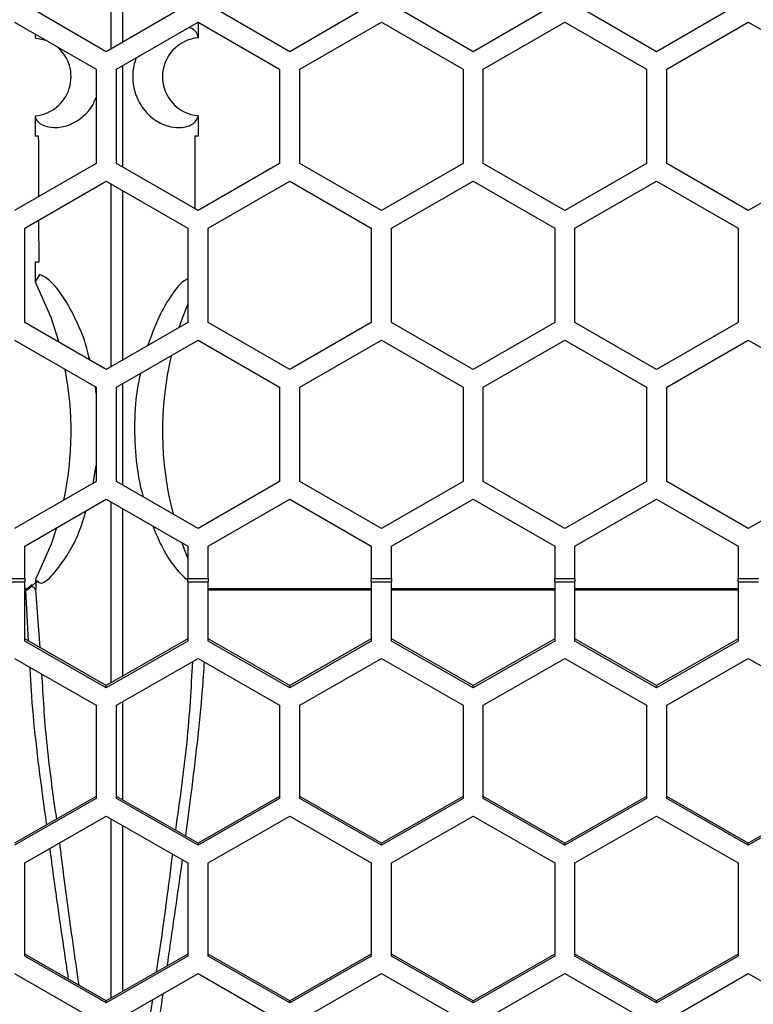
# Model space of a CAD drawing. Units: inches. Extents: x 0.3 to 33.8, y 0.2 to 21.7.
# Drawn here: x 12.6 to 12.7, y 12.4 to 12.5 of the extents above; entities that cross this region are included whole.
import ezdxf

# ---------------------------------------------------------------- set-up
doc = ezdxf.new("R2010")
doc.units = ezdxf.units.IN
doc.header["$MEASUREMENT"] = 0

msp = doc.modelspace()

# ---------------------------------------------------------------- linework, layer by layer
at = {"color": 7, "linetype": 'Continuous', "lineweight": 25}
for p, q in [((12.61590586354139, 12.53506567911227), (12.61590567663144, 12.54953339889853)), ((12.61763220699132, 12.54953339889853), (12.61763203295659, 12.5360622834888)), ((12.61516894181138, 12.53464021715307), (12.60266894181138, 12.54185709551794)), ((12.62766894181138, 12.54185709551794), (12.61516894181138, 12.53464021715307)), ((12.64326894181137, 12.53464021715307), (12.63076894181138, 12.54185709551794)), ((12.65576894181138, 12.54185709551794), (12.64326894181137, 12.53464021715307)), ((12.67136894181138, 12.53464021715307), (12.65886894181138, 12.54185709551794)), ((12.68386894181138, 12.54185709551794), (12.67136894181138, 12.53464021715307)), ((12.69946894181138, 12.53464021715307), (12.68696894181138, 12.54185709551794)), ((12.71196894181138, 12.54185709551794), (12.69946894181138, 12.53464021715307)), ((12.60111894181138, 12.53917241676621), (12.61361894181137, 12.53195553840134)), ((12.61671894181138, 12.53195553840134), (12.62921894181138, 12.53917241676621)), ((12.62921894181138, 12.53917241676621), (12.64171894181138, 12.53195553840134)), ((12.62926891889642, 12.53678338264143), (12.62926893522993, 12.53914355305255)), ((12.64481894181138, 12.53195553840134), (12.65731894181138, 12.53917241676621)), ((12.65731894181138, 12.53917241676621), (12.66981894181138, 12.53195553840134)), ((12.67291894181137, 12.53195553840134), (12.68541894181138, 12.53917241676621)), ((12.68541894181138, 12.53917241676621), (12.69791894181138, 12.53195553840134)), ((12.70101894181138, 12.53195553840134), (12.71351894181138, 12.53917241676621)), ((12.71351894181138, 12.53917241676621), (12.72601894181138, 12.53195553840134)), ((12.60426896125075, 12.53735375219493), (12.60426896472622, 12.53678339889853)), ((12.60427215371655, 12.53686061105119), (12.60426896456917, 12.53678339702026)), ((12.60426896456713, 12.53678339699588), (12.60589485578968, 12.53641504154521)), ((12.62926886446204, 12.53678936309784), (12.6292661216003, 12.53685530162734)), ((12.61763198671139, 12.53248268512015), (12.61763178662117, 12.51699475047494)), ((12.61361894181137, 12.53195553840134), (12.61361894181137, 12.5175217816716)), ((12.61671894181138, 12.5175217816716), (12.61671894181138, 12.53195553840134)), ((12.64171894181138, 12.53195553840134), (12.64171894181138, 12.5175217816716)), ((12.64481894181138, 12.5175217816716), (12.64481894181138, 12.53195553840134)), ((12.66981894181138, 12.53195553840134), (12.66981894181138, 12.5175217816716)), ((12.67291894181137, 12.5175217816716), (12.67291894181137, 12.53195553840134)), ((12.69791894181138, 12.53195553840134), (12.69791894181138, 12.5175217816716)), ((12.70101894181138, 12.5175217816716), (12.70101894181138, 12.53195553840134)), ((12.60426926457435, 12.52482515062527), (12.60426946075802, 12.52170839889853)), ((12.62926842286473, 12.52170839889853), (12.62926861904862, 12.52482515474481)), ((12.61361894181137, 12.5175217816716), (12.60111894181138, 12.51030490330673)), ((12.62921894181138, 12.51030490330673), (12.61671894181138, 12.5175217816716)), ((12.64171894181138, 12.5175217816716), (12.62921894181138, 12.51030490330673)), ((12.65731894181138, 12.51030490330673), (12.64481894181138, 12.5175217816716)), ((12.66981894181138, 12.5175217816716), (12.65731894181138, 12.51030490330673)), ((12.68541894181138, 12.51030490330673), (12.67291894181137, 12.5175217816716)), ((12.69791894181138, 12.5175217816716), (12.68541894181138, 12.51030490330673)), ((12.71351894181138, 12.51030490330673), (12.70101894181138, 12.5175217816716)), ((12.72601894181138, 12.5175217816716), (12.71351894181138, 12.51030490330673)), ((12.60266894181138, 12.50759085224768), (12.61516894181138, 12.51480773061255)), ((12.61516894181138, 12.51480773061255), (12.62766894181138, 12.50759085224768)), ((12.61590649269702, 12.48636604235544), (12.6159061307545, 12.5143821143778)), ((12.63076894181138, 12.50759085224768), (12.64326894181137, 12.51480773061255)), ((12.64326894181137, 12.51480773061255), (12.65576894181138, 12.50759085224768)), ((12.65886894181138, 12.50759085224768), (12.67136894181138, 12.51480773061255)), ((12.67136894181138, 12.51480773061255), (12.68386894181138, 12.50759085224768)), ((12.68696894181138, 12.50759085224768), (12.69946894181138, 12.51480773061255)), ((12.69946894181138, 12.51480773061255), (12.71196894181138, 12.50759085224768)), ((12.6176317399972, 12.51338583341701), (12.61763140379158, 12.48736192024021)), ((12.60486442457128, 12.50245839889853), (12.60484057239212, 12.50884464374806)), ((12.60266894181138, 12.49315709551794), (12.60266894181138, 12.50759085224768)), ((12.62766894181138, 12.50759085224768), (12.62766894181138, 12.49315709551794)), ((12.63076894181138, 12.49315709551794), (12.63076894181138, 12.50759085224768)), ((12.65576894181138, 12.50759085224768), (12.65576894181138, 12.49315709551794)), ((12.65886894181138, 12.49315709551794), (12.65886894181138, 12.50759085224768)), ((12.68386894181138, 12.50759085224768), (12.68386894181138, 12.49315709551794)), ((12.68696894181138, 12.49315709551794), (12.68696894181138, 12.50759085224768)), ((12.71196894181138, 12.50759085224768), (12.71196894181138, 12.49315709551794)), ((12.60494804313001, 12.5005008458941), (12.6042755243267, 12.49939414963663)), ((12.61516894181138, 12.48594021715307), (12.60266894181138, 12.49315709551794)), ((12.62766894181138, 12.49315709551794), (12.61516894181138, 12.48594021715307)), ((12.64326894181137, 12.48594021715307), (12.63076894181138, 12.49315709551794)), ((12.65576894181138, 12.49315709551794), (12.64326894181137, 12.48594021715307)), ((12.67136894181138, 12.48594021715307), (12.65886894181138, 12.49315709551794)), ((12.68386894181138, 12.49315709551794), (12.67136894181138, 12.48594021715307)), ((12.69946894181138, 12.48594021715307), (12.68696894181138, 12.49315709551794)), ((12.71196894181138, 12.49315709551794), (12.69946894181138, 12.48594021715307)), ((12.60111894181138, 12.49047241676621), (12.61361894181137, 12.48325553840134)), ((12.61671894181138, 12.48325553840134), (12.62921894181138, 12.49047241676621)), ((12.62921894181138, 12.49047241676621), (12.64171894181138, 12.48325553840134)), ((12.64481894181138, 12.48325553840134), (12.65731894181138, 12.49047241676621)), ((12.65731894181138, 12.49047241676621), (12.66981894181138, 12.48325553840134)), ((12.67291894181137, 12.48325553840134), (12.68541894181138, 12.49047241676621)), ((12.68541894181138, 12.49047241676621), (12.69791894181138, 12.48325553840134)), ((12.70101894181138, 12.48325553840134), (12.71351894181138, 12.49047241676621)), ((12.71351894181138, 12.49047241676621), (12.72601894181138, 12.48325553840134)), ((12.61361894181137, 12.48226237827578), (12.61350996706889, 12.48331845499825)), ((12.61361894181137, 12.48325553840134), (12.61361894181137, 12.4688217816716)), ((12.61671894181138, 12.4688217816716), (12.61671894181138, 12.48325553840134)), ((12.61763135754448, 12.48378232187046), (12.61763115713121, 12.46829511391113)), ((12.64171894181138, 12.48325553840134), (12.64171894181138, 12.4688217816716)), ((12.64481894181138, 12.4688217816716), (12.64481894181138, 12.48325553840134)), ((12.66981894181138, 12.48325553840134), (12.66981894181138, 12.4688217816716)), ((12.67291894181137, 12.4688217816716), (12.67291894181137, 12.48325553840134)), ((12.69791894181138, 12.48325553840134), (12.69791894181138, 12.4688217816716)), ((12.70101894181138, 12.4688217816716), (12.70101894181138, 12.48325553840134)), ((12.61316049613035, 12.46855709793425), (12.61361894181137, 12.4712812986922)), ((12.61361894181137, 12.4688217816716), (12.60111894181138, 12.46160490330673)), ((12.62921894181138, 12.46160490330673), (12.61671894181138, 12.4688217816716)), ((12.64171894181138, 12.4688217816716), (12.62921894181138, 12.46160490330673)), ((12.65731894181138, 12.46160490330673), (12.64481894181138, 12.4688217816716)), ((12.66981894181138, 12.4688217816716), (12.65731894181138, 12.46160490330673)), ((12.68541894181138, 12.46160490330673), (12.67291894181137, 12.4688217816716)), ((12.69791894181138, 12.4688217816716), (12.68541894181138, 12.46160490330673)), ((12.71351894181138, 12.46160490330673), (12.70101894181138, 12.4688217816716)), ((12.72601894181138, 12.4688217816716), (12.71351894181138, 12.46160490330673)), ((12.60266894181138, 12.45889085224768), (12.61516894181138, 12.46610773061255)), ((12.61516894181138, 12.46610773061255), (12.62766894181138, 12.45889085224768)), ((12.63076894181138, 12.45889085224768), (12.64326894181137, 12.46610773061255)), ((12.64326894181137, 12.46610773061255), (12.65576894181138, 12.45889085224768)), ((12.65886894181138, 12.45889085224768), (12.67136894181138, 12.46610773061255)), ((12.67136894181138, 12.46610773061255), (12.68386894181138, 12.45889085224768)), ((12.68696894181138, 12.45889085224768), (12.69946894181138, 12.46610773061255)), ((12.69946894181138, 12.46610773061255), (12.71196894181138, 12.45889085224768)), ((12.6159071188704, 12.43797350421726), (12.61590676030995, 12.46568175090379)), ((12.61763111042977, 12.46468619689793), (12.61763077752005, 12.43896014531548)), ((12.60266894181138, 12.45397310725543), (12.60266894181138, 12.45889085224768)), ((12.62766894181138, 12.45889085224768), (12.62766894181138, 12.45397310725543)), ((12.63076894181138, 12.45397310725543), (12.63076894181138, 12.45889085224768)), ((12.65576894181138, 12.45889085224768), (12.65576894181138, 12.45397310725543)), ((12.65886894181138, 12.45397310725543), (12.65886894181138, 12.45889085224768)), ((12.68386894181138, 12.45889085224768), (12.68386894181138, 12.45397310725543)), ((12.68696894181138, 12.45397310725543), (12.68696894181138, 12.45889085224768)), ((12.71196894181138, 12.45889085224768), (12.71196894181138, 12.45397310725543)), ((12.59956894181138, 12.45397310725543), (12.60266894181138, 12.45397310725543)), ((12.60266894181138, 12.45397310725543), (12.60266894181138, 12.45343794986732)), ((12.62766894181138, 12.45397310725543), (12.63076894181138, 12.45397310725543)), ((12.62766894181138, 12.45343794986732), (12.62766894181138, 12.45397310725543)), ((12.63076894181138, 12.45397310725543), (12.63076894181138, 12.45343794986732)), ((12.65576894181138, 12.45397310725543), (12.65886894181138, 12.45397310725543)), ((12.65576894181138, 12.45343794986732), (12.65576894181138, 12.45397310725543)), ((12.65886894181138, 12.45397310725543), (12.65886894181138, 12.45343794986732)), ((12.68386894181138, 12.45397310725543), (12.68696894181138, 12.45397310725543)), ((12.68386894181138, 12.45343794986732), (12.68386894181138, 12.45397310725543)), ((12.68696894181138, 12.45397310725543), (12.68696894181138, 12.45343794986732)), ((12.71196894181138, 12.45397310725543), (12.71506894181138, 12.45397310725543)), ((12.71196894181138, 12.45343794986732), (12.71196894181138, 12.45397310725543)), ((12.59956894181138, 12.45343794986732), (12.60266894181138, 12.45343794986732)), ((12.60266894181138, 12.44436673245026), (12.60266894181138, 12.45343794986732)), ((12.60281357224875, 12.4523779513001), (12.60266894181138, 12.4523779513001)), ((12.60281357224875, 12.4523779513001), (12.60281357224875, 12.45213953468867)), ((12.60367279012236, 12.45291123762272), (12.60327629536123, 12.45257056141081)), ((12.60339807147887, 12.45242292511154), (12.60327630280304, 12.45257055238868)), ((12.60370638374314, 12.4527449446201), (12.60339807147888, 12.45242292511153)), ((12.60432954517843, 12.45221648746216), (12.60433161766165, 12.45230171774639)), ((12.60432955243756, 12.45221647139408), (12.60496350662137, 12.44339266650987)), ((12.62766894181138, 12.45343794986732), (12.63076894181138, 12.45343794986732)), ((12.62766894181138, 12.45343794986732), (12.62766894181138, 12.44436673245026)), ((12.63076894181138, 12.44436673245026), (12.63076894181138, 12.45343794986732)), ((12.65576894181138, 12.4523779513001), (12.63076894181138, 12.4523779513001)), ((12.65576894181138, 12.45343794986732), (12.65886894181138, 12.45343794986732)), ((12.65576894181138, 12.45343794986732), (12.65576894181138, 12.44436673245026)), ((12.65886894181138, 12.44436673245026), (12.65886894181138, 12.45343794986732)), ((12.68386894181138, 12.4523779513001), (12.65886894181138, 12.4523779513001)), ((12.68386894181138, 12.45343794986732), (12.68696894181138, 12.45343794986732)), ((12.68386894181138, 12.45343794986732), (12.68386894181138, 12.44436673245026)), ((12.68696894181138, 12.44436673245026), (12.68696894181138, 12.45343794986732)), ((12.71196894181138, 12.4523779513001), (12.68696894181138, 12.4523779513001)), ((12.71196894181138, 12.45343794986732), (12.71506894181138, 12.45343794986732)), ((12.71196894181138, 12.45343794986732), (12.71196894181138, 12.44436673245026)), ((12.60281357224875, 12.45213953468868), (12.60266894181138, 12.45213953468868)), ((12.60325619053548, 12.44436995294552), (12.60281357224875, 12.45213953468867)), ((12.65576894181138, 12.45213953468868), (12.63076894181138, 12.45213953468868)), ((12.68386894181138, 12.45213953468868), (12.65886894181138, 12.45213953468868)), ((12.71196894181138, 12.45213953468868), (12.68696894181138, 12.45213953468868)), ((12.61516894181138, 12.43755096358002), (12.60266894181138, 12.44470610055004)), ((12.62766894181138, 12.44470610055004), (12.61516894181138, 12.43755096358002)), ((12.64326894181137, 12.43755096358002), (12.63076894181138, 12.44470610055003)), ((12.65576894181138, 12.44470610055003), (12.64326894181137, 12.43755096358002)), ((12.67136894181138, 12.43755096358002), (12.65886894181138, 12.44470610055004)), ((12.68386894181138, 12.44470610055004), (12.67136894181138, 12.43755096358002)), ((12.69946894181138, 12.43755096358002), (12.68696894181138, 12.44470610055003)), ((12.71196894181138, 12.44470610055003), (12.69946894181138, 12.43755096358002)), ((12.61516894181138, 12.43721159548025), (12.60266894181138, 12.44436673245026)), ((12.62766894181138, 12.44436673245026), (12.61516894181138, 12.43721159548025)), ((12.64326894181137, 12.43721159548025), (12.63076894181138, 12.44436673245026)), ((12.65576894181138, 12.44436673245026), (12.64326894181137, 12.43721159548025)), ((12.67136894181138, 12.43721159548025), (12.65886894181138, 12.44436673245026)), ((12.68386894181138, 12.44436673245026), (12.67136894181138, 12.43721159548025)), ((12.69946894181138, 12.43721159548025), (12.68696894181138, 12.44436673245026)), ((12.71196894181138, 12.44436673245026), (12.69946894181138, 12.43721159548025)), ((12.60111894181138, 12.44170502149742), (12.61361894181137, 12.43454988452741)), ((12.61671894181138, 12.43454988452741), (12.62921894181138, 12.44170502149742)), ((12.62921894181138, 12.44170502149742), (12.64171894181138, 12.43454988452741)), ((12.64481894181138, 12.43454988452741), (12.65731894181138, 12.44170502149742)), ((12.65731894181138, 12.44170502149742), (12.66981894181138, 12.43454988452741)), ((12.67291894181137, 12.43454988452741), (12.68541894181138, 12.44170502149742)), ((12.68541894181138, 12.44170502149742), (12.69791894181138, 12.43454988452741)), ((12.70101894181138, 12.43454988452741), (12.71351894181138, 12.44170502149742)), ((12.71351894181138, 12.44170502149742), (12.72601894181138, 12.43454988452741)), ((12.61516894181138, 12.43721159548025), (12.61516894181138, 12.43755096358002)), ((12.64326894181137, 12.43721159548025), (12.64326894181137, 12.43755096358002)), ((12.67136894181138, 12.43721159548025), (12.67136894181138, 12.43755096358002)), ((12.69946894181138, 12.43721159548025), (12.69946894181138, 12.43755096358002)), ((12.61361894181137, 12.43454988452741), (12.61361894181137, 12.42023961058739)), ((12.61671894181138, 12.42023961058739), (12.61671894181138, 12.43454988452741)), ((12.61763072720266, 12.43507180047636), (12.61763053290486, 12.4200571739564)), ((12.64171894181138, 12.43454988452741), (12.64171894181138, 12.42023961058739)), ((12.64481894181138, 12.42023961058739), (12.64481894181138, 12.43454988452741)), ((12.66981894181138, 12.43454988452741), (12.66981894181138, 12.42023961058739)), ((12.67291894181137, 12.42023961058739), (12.67291894181137, 12.43454988452741)), ((12.69791894181138, 12.43454988452741), (12.69791894181138, 12.42023961058739)), ((12.70101894181138, 12.42023961058739), (12.70101894181138, 12.43454988452741)), ((12.61361894181137, 12.42057897868716), (12.60111894181138, 12.41342384171715)), ((12.62921894181138, 12.41342384171715), (12.61671894181138, 12.42057897868716)), ((12.64171894181138, 12.42057897868716), (12.62921894181138, 12.41342384171715)), ((12.65731894181138, 12.41342384171715), (12.64481894181138, 12.42057897868716)), ((12.66981894181138, 12.42057897868716), (12.65731894181138, 12.41342384171715)), ((12.68541894181138, 12.41342384171715), (12.67291894181137, 12.42057897868716)), ((12.69791894181138, 12.42057897868716), (12.68541894181138, 12.41342384171715)), ((12.71351894181138, 12.41342384171715), (12.70101894181138, 12.42057897868716)), ((12.72601894181138, 12.42057897868716), (12.71351894181138, 12.41342384171715)), ((12.61361894181137, 12.42023961058739), (12.60111894181138, 12.41308447361738)), ((12.62921894181138, 12.41308447361738), (12.61671894181138, 12.42023961058739)), ((12.64171894181138, 12.42023961058739), (12.62921894181138, 12.41308447361738)), ((12.65731894181138, 12.41308447361738), (12.64481894181138, 12.42023961058739)), ((12.66981894181138, 12.42023961058739), (12.65731894181138, 12.41308447361738)), ((12.68541894181138, 12.41308447361738), (12.67291894181137, 12.42023961058739)), ((12.69791894181138, 12.42023961058739), (12.68541894181138, 12.41308447361738)), ((12.71351894181138, 12.41308447361738), (12.70101894181138, 12.42023961058739)), ((12.72601894181138, 12.42023961058739), (12.71351894181138, 12.41308447361738)), ((12.60266894181138, 12.41039364164138), (12.61516894181138, 12.41754877861139)), ((12.61516894181138, 12.41754877861139), (12.62766894181138, 12.41039364164138)), ((12.63076894181138, 12.41039364164138), (12.64326894181137, 12.41754877861139)), ((12.64326894181137, 12.41754877861139), (12.65576894181138, 12.41039364164138)), ((12.65886894181138, 12.41039364164138), (12.67136894181138, 12.41754877861139)), ((12.67136894181138, 12.41754877861139), (12.68386894181138, 12.41039364164138)), ((12.68696894181138, 12.41039364164138), (12.69946894181138, 12.41754877861139)), ((12.69946894181138, 12.41754877861139), (12.71196894181138, 12.41039364164138)), ((12.61590774570014, 12.38969049827257), (12.61590738873184, 12.41712608350251)), ((12.61763048205779, 12.41613976600176), (12.6176301507506, 12.39067642179688)), ((12.62921894181138, 12.41308447361738), (12.62921894181138, 12.41342384171715)), ((12.65731894181138, 12.41308447361738), (12.65731894181138, 12.41342384171715)), ((12.68541894181138, 12.41308447361738), (12.68541894181138, 12.41342384171715)), ((12.71351894181138, 12.41308447361738), (12.71351894181138, 12.41342384171715)), ((12.60266894181138, 12.39608336770136), (12.60266894181138, 12.41039364164138)), ((12.62766894181138, 12.41039364164138), (12.62766894181138, 12.39608336770136)), ((12.63076894181138, 12.39608336770136), (12.63076894181138, 12.41039364164138)), ((12.65576894181138, 12.41039364164138), (12.65576894181138, 12.39608336770136)), ((12.65886894181138, 12.39608336770136), (12.65886894181138, 12.41039364164138)), ((12.68386894181138, 12.41039364164138), (12.68386894181138, 12.39608336770136)), ((12.68696894181138, 12.39608336770136), (12.68696894181138, 12.41039364164138)), ((12.71196894181138, 12.41039364164138), (12.71196894181138, 12.39608336770136)), ((12.61516894181138, 12.38926759883112), (12.60266894181138, 12.39642273580113)), ((12.62766894181138, 12.39642273580113), (12.61516894181138, 12.38926759883112)), ((12.64326894181137, 12.38926759883112), (12.63076894181138, 12.39642273580113)), ((12.65576894181138, 12.39642273580113), (12.64326894181137, 12.38926759883112)), ((12.67136894181138, 12.38926759883112), (12.65886894181138, 12.39642273580113)), ((12.68386894181138, 12.39642273580113), (12.67136894181138, 12.38926759883112)), ((12.69946894181138, 12.38926759883112), (12.68696894181138, 12.39642273580113)), ((12.71196894181138, 12.39642273580113), (12.69946894181138, 12.38926759883112)), ((12.61516894181138, 12.38892823073135), (12.60266894181138, 12.39608336770136)), ((12.62766894181138, 12.39608336770136), (12.61516894181138, 12.38892823073135)), ((12.64326894181137, 12.38892823073135), (12.63076894181138, 12.39608336770136)), ((12.65576894181138, 12.39608336770136), (12.64326894181137, 12.38892823073135)), ((12.67136894181138, 12.38892823073135), (12.65886894181138, 12.39608336770136)), ((12.68386894181138, 12.39608336770136), (12.67136894181138, 12.38892823073135)), ((12.69946894181138, 12.38892823073135), (12.68696894181138, 12.39608336770136)), ((12.71196894181138, 12.39608336770136), (12.69946894181138, 12.38892823073135)), ((12.60111894181138, 12.39342165674851), (12.61361894181137, 12.3862665197785)), ((12.61671894181138, 12.3862665197785), (12.62921894181138, 12.39342165674851)), ((12.62921894181138, 12.39342165674851), (12.64171894181138, 12.3862665197785)), ((12.64481894181138, 12.3862665197785), (12.65731894181138, 12.39342165674851)), ((12.65731894181138, 12.39342165674851), (12.66981894181138, 12.3862665197785)), ((12.67291894181137, 12.3862665197785), (12.68541894181138, 12.39342165674851)), ((12.68541894181138, 12.39342165674851), (12.69791894181138, 12.3862665197785)), ((12.70101894181138, 12.3862665197785), (12.71351894181138, 12.39342165674851)), ((12.71351894181138, 12.39342165674851), (12.72601894181138, 12.3862665197785)), ((12.61516894181138, 12.38892823073135), (12.61516894181138, 12.38926759883112)), ((12.64326894181137, 12.38892823073135), (12.64326894181137, 12.38926759883112)), ((12.67136894181138, 12.38892823073135), (12.67136894181138, 12.38926759883112)), ((12.69946894181138, 12.38892823073135), (12.69946894181138, 12.38926759883112))]:
    msp.add_line(p, q, dxfattribs=at)
at = {"color": 7, "linetype": 'Continuous', "lineweight": 25, "flags": 128}
for points in [[(12.60427318635892, 12.50245839889853), (12.60427384413451, 12.50073039480827), (12.60427441234913, 12.49937267734775)], [(12.60427441234913, 12.49937267734775), (12.60664664779108, 12.49395775983327), (12.60788600473544, 12.49014502283435)], [(12.62634120202436, 12.4923905245945), (12.62689130906245, 12.49395749407002), (12.62766894181138, 12.49593182515402)], [(12.60754203261318, 12.46170433253389), (12.60669777233626, 12.45919794593837), (12.60434147558569, 12.45377607372446)], [(12.62766894181138, 12.45708497264303), (12.62684018543355, 12.45919821162352), (12.62676138493501, 12.45941483045456)], [(12.60434147558569, 12.45377607372446), (12.6043441342258, 12.45291041235176), (12.60434627397147, 12.45223024999991)]]:
    msp.add_lwpolyline(points, dxfattribs=at)
at = {"color": 7, "linetype": 'Continuous', "lineweight": 25}
for centre, radius, start, end in [((12.62976902755495, 12.53080426135736), 0.006000000000000421, 94.7812330821968, 265.2159018731933), ((12.60376902755495, 12.53080426135736), 0.006000000000001499, 274.7824629716976, 50.75083742858103), ((12.67408793111328, 12.47650839889853), 0.05031890355833792, 166.6717352114288, 194.6155599337571), ((12.55945012399661, 12.47650839889853), 0.05031890355833811, 347.8906652559363, 10.87253301774965), ((12.60380164868897, 12.4528505246331), 0.0001422060091823679, 154.5341739594368, 227.9400339788302), ((12.60371071712286, 12.45275802729881), 0.0001581422594460709, 44.24090265638682, 103.7014387323041)]:
    msp.add_arc(centre, radius, start, end, dxfattribs=at)
for points, knots in [([(12.6292661216003, 12.53685530162734), (12.62917637902228, 12.53711385364233), (12.62899198102739, 12.53764511176075), (12.62840965147303, 12.53822345891281), (12.62780113433619, 12.53832534418933), (12.62776286671304, 12.53833175141622)], [0, 0, 0, 0, 0.4704721874989997, 0.9666997532978981, 0.9999999999999999, 0.9999999999999999, 0.9999999999999999, 0.9999999999999999]), ([(12.62926891889642, 12.53678338264143), (12.62926891089418, 12.53678449918335), (12.62926889660458, 12.53678649299132), (12.6292688742833, 12.5367884861274), (12.62926886446204, 12.53678936309784)], [0, 0, 0, 0, 0.5600047392448445, 1, 1, 1, 1]), ([(12.61975492240729, 12.53370836261564), (12.61967078933791, 12.53349388179457), (12.61945625053992, 12.53294695704927), (12.61925022550747, 12.53187753718647), (12.61918264623555, 12.53061851680888), (12.6193082814065, 12.52937927833271), (12.61960429445292, 12.52820858785068), (12.62005789748211, 12.52711572362763), (12.62073517798174, 12.52598171611261), (12.62166402985455, 12.52491359684476), (12.62303354912167, 12.52385246297611), (12.62470896648598, 12.5231433525112), (12.62688285666281, 12.52291100276907), (12.62882325378445, 12.52357858836188), (12.62912019394347, 12.52440972175182), (12.62926861990321, 12.52482516495587)], [0, 0, 0, 0, 0.01747179382192834, 0.04455296440104872, 0.07028567208444385, 0.09550671981398974, 0.1226472729055776, 0.153018283516372, 0.1875674571872169, 0.2412989949936842, 0.3041412590374543, 0.412163890850927, 0.5361961163808177, 0.7681669707991797, 1, 1, 1, 1]), ([(12.60426926455911, 12.52482515080744), (12.60433405879791, 12.52455706191857), (12.60446716635975, 12.52400632378176), (12.60546579451084, 12.52330452556005), (12.60684059489176, 12.5229833050137), (12.60826079917191, 12.52307495139484), (12.60945835554905, 12.52339835606712), (12.61066409199487, 12.52398089967607), (12.61178754872692, 12.5248579873651), (12.61282743329417, 12.52592008544748), (12.61336244208073, 12.5270713448409), (12.61361894181137, 12.5276232941392)], [0, 0, 0, 0, 0.1745940832578931, 0.3586706652286861, 0.5380820124990173, 0.6359581548261183, 0.7255973039638952, 0.8074032621563016, 0.8800876806842449, 0.9425103318318997, 1, 1, 1, 1]), ([(12.60480052079943, 12.52170839889853), (12.60463402071158, 12.52170839889853), (12.60433746811279, 12.52170839889853), (12.6042901931099, 12.52170839889853), (12.60426946075802, 12.52170839889853)], [0, 0, 0, 0, 0.5614521286397555, 1, 1, 1, 1]), ([(12.60482712224146, 12.51244582227624), (12.60482612485334, 12.51271000954424), (12.60481446853006, 12.51579752598378), (12.60480718296544, 12.51888505668533), (12.60480052079943, 12.52170839889853)], [0, 0, 0, 0, 0.08556627087769905, 1, 1, 1, 1]), ([(12.62873736282333, 12.52170839889853), (12.62872859133327, 12.51811505486854), (12.62871955405079, 12.51441282584607), (12.62870524350178, 12.51071061462958), (12.62870482261912, 12.51060173016077)], [0, 0, 0, 0, 0.9705893417649148, 1, 1, 1, 1]), ([(12.62926842286473, 12.52170839889853), (12.62923642324604, 12.52170839889853), (12.62917913240455, 12.52170839889853), (12.62887265724836, 12.52170839889853), (12.62873736282333, 12.52170839889853)], [0, 0, 0, 0, 0.5585468436804588, 1, 1, 1, 1]), ([(12.60427318635892, 12.50245839889853), (12.60431637024417, 12.50245839889853), (12.60439367893397, 12.50245839889853), (12.6047202659145, 12.50245839889853), (12.60486442457128, 12.50245839889853)], [0, 0, 0, 0, 0.5585903132197141, 1, 1, 1, 1]), ([(12.60494804313001, 12.5005008458941), (12.60482317678632, 12.50029425744997), (12.60460020108551, 12.49992534936996), (12.60437473114836, 12.49955646072228), (12.6042755243267, 12.49939414963663)], [0, 0, 0, 0, 0.5599997812962971, 1, 1, 1, 1]), ([(12.61261975953658, 12.48741198822564), (12.61247772255239, 12.48803482009478), (12.61193339070524, 12.49042171406982), (12.61051014350679, 12.49367161136886), (12.60876310999962, 12.49690126091199), (12.60655646454115, 12.49982365374384), (12.60559078753466, 12.50023023182341), (12.60494804313001, 12.5005008458941)], [0, 0, 0, 0, 0.06609245940319229, 0.2532877666675578, 0.4404686818513708, 0.6275818710121598, 1, 1, 1, 1]), ([(12.6042755243267, 12.49939414963663), (12.60427530981165, 12.49939015546848), (12.6042749267375, 12.4993830228101), (12.60427456952754, 12.49937583854556), (12.60427441234913, 12.49937267734775)], [0, 0, 0, 0, 0.5599830991073852, 1, 1, 1, 1]), ([(12.62766894181138, 12.49984237944345), (12.62728395020398, 12.49966109587941), (12.62656698268644, 12.49932349260604), (12.62479906745057, 12.4968900026922), (12.6230530932675, 12.49387845671668), (12.62200110717748, 12.49099061838709), (12.62149097747003, 12.48959024614242)], [0, 0, 0, 0, 0.2831280991074264, 0.527267728603225, 0.7707623916336248, 1, 1, 1, 1]), ([(12.62042446230408, 12.48539492165529), (12.62032054918247, 12.48499288049207), (12.61977678979601, 12.48288906864567), (12.61940363761373, 12.47841019974821), (12.6195856914695, 12.47265070440984), (12.62019236893447, 12.46852609046422), (12.62075370303833, 12.46672392599848), (12.62084166408248, 12.46644152685858)], [0, 0, 0, 0, 0.06897938941092266, 0.3609572100512971, 0.6531924586871009, 0.9456552644115688, 1, 1, 1, 1]), ([(12.60434147558569, 12.45377607372446), (12.60466198782092, 12.45341842226981), (12.60530263717336, 12.45270353794518), (12.60812903902916, 12.4557028686138), (12.61081165693144, 12.46005675364437), (12.61188666399774, 12.46373654084791), (12.61205399304845, 12.46430931410577)], [0, 0, 0, 0, 0.3143805097763862, 0.6283930779165968, 0.9421579304373621, 1, 1, 1, 1]), ([(12.62227074618241, 12.4620075019472), (12.62271108715439, 12.46095325494348), (12.62369123576051, 12.45860662177291), (12.62576797804207, 12.45528551648315), (12.62692477269302, 12.45429055588004), (12.62766894181138, 12.45365049504104)], [0, 0, 0, 0, 0.2253893392563291, 0.5016908731325066, 0.9999999999999999, 0.9999999999999999, 0.9999999999999999, 0.9999999999999999]), ([(12.60327629537358, 12.45257056139585), (12.60320087720794, 12.4525158676605), (12.60309278295854, 12.45243747702056), (12.60292862273785, 12.45238476302488), (12.6028510856132, 12.45238014308397), (12.60281357224875, 12.45237790790272)], [0, 0, 0, 0, 0.5436687504142288, 0.7792216238241843, 1, 1, 1, 1]), ([(12.60339807147888, 12.45242292511154), (12.60331239057972, 12.45234643599318), (12.60318574786857, 12.45223337941443), (12.60297531931881, 12.45215126324697), (12.60286712502687, 12.45214341789274), (12.60281357224875, 12.45213953468867)], [0, 0, 0, 0, 0.5137103153127859, 0.7593018714892578, 1, 1, 1, 1]), ([(12.60370638374314, 12.4527449446201), (12.60383527674485, 12.45288652586366), (12.60409114389161, 12.45316758060167), (12.60450301528622, 12.45341179474369), (12.60476053800538, 12.45349476950745), (12.60484715863312, 12.45352267899112)], [0, 0, 0, 0, 0.4025099086628102, 0.799027569492287, 1, 1, 1, 1]), ([(12.60432954517843, 12.45221648746216), (12.60429171821187, 12.45231293777531), (12.60423562660271, 12.45245595884627), (12.603982353357, 12.45263327524171), (12.60379697884037, 12.45270828604071), (12.60370638406003, 12.45274494473027)], [0, 0, 0, 0, 0.5143042451061149, 0.7626345787635495, 1, 1, 1, 1]), ([(12.60434627397147, 12.45223024999991), (12.60434301447167, 12.4522276811625), (12.60433719393631, 12.45222309395285), (12.60433188229889, 12.45221850611209), (12.60432954517843, 12.45221648746216)], [0, 0, 0, 0, 0.5599999999990791, 1, 1, 1, 1]), ([(12.60604074107877, 12.41624113354892), (12.60582695521467, 12.4177953244907), (12.60485608545669, 12.42485340099125), (12.60387456072562, 12.43293599773871), (12.60354597388773, 12.43919272859632), (12.60348516723946, 12.44035056813423)], [0, 0, 0, 0, 0.1870742947003831, 0.8495640064443617, 1, 1, 1, 1]), ([(12.62580464693978, 12.41537822151413), (12.62644831223619, 12.41993171903854), (12.62771351777238, 12.42888219424513), (12.62818745119094, 12.43717430386765), (12.62842027398706, 12.4412478552833)], [0, 0, 0, 0, 0.5087436610117065, 1, 1, 1, 1]), ([(12.63016647846841, 12.44116264113221), (12.63006870377683, 12.43973515600295), (12.62979091088061, 12.43567945179193), (12.62909198466894, 12.42891444138844), (12.62822478049184, 12.42146536110287), (12.62757957186235, 12.41665459824049), (12.62729404530291, 12.41452567357084)], [0, 0, 0, 0, 0.1661796604578505, 0.4721419052917152, 0.7664050064321019, 1, 1, 1, 1]), ([(12.60525484768983, 12.43933758365299), (12.60545262018673, 12.43589202462844), (12.60586195331691, 12.42876069199681), (12.60695164790846, 12.42106327725865), (12.6075148480525, 12.41708492853335)], [0, 0, 0, 0, 0.4831578054938147, 1, 1, 1, 1]), ([(12.60798191260279, 12.4134348443398), (12.60835925321848, 12.4104121781815), (12.6092397304724, 12.40335916377521), (12.61032227382603, 12.39593196146618), (12.61094087836267, 12.39168778867859)], [0, 0, 0, 0, 0.4285637295178623, 1, 1, 1, 1]), ([(12.6093802003968, 12.39258113784754), (12.60927262230185, 12.39332024957493), (12.60870217567643, 12.39723948416342), (12.6076924259032, 12.40396336523037), (12.60690946442542, 12.40981779110568), (12.60653638545756, 12.41260740876236)], [0, 0, 0, 0, 0.1084725624923395, 0.5751896541072816, 1, 1, 1, 1]), ([(12.62287997677574, 12.39368147973916), (12.62340103742195, 12.39725504476595), (12.62429958963202, 12.40341754192633), (12.62503051210937, 12.40926961764075), (12.62533758059794, 12.41172813834608)], [0, 0, 0, 0, 0.579889115366105, 1, 1, 1, 1]), ([(12.62679800783464, 12.41089217379301), (12.62648725960928, 12.40866715780865), (12.62574476893725, 12.40335078436311), (12.62493360881377, 12.39790212699713), (12.62445969828652, 12.39465205185538), (12.62444914680352, 12.39457968985741)], [0, 0, 0, 0, 0.4130520529628009, 0.9869317710204215, 1, 1, 1, 1]), ([(12.61976363918393, 12.37055279579963), (12.62010018644108, 12.37340166321643), (12.62085685974802, 12.37980689125953), (12.62177147256159, 12.3860069047741), (12.62227929101499, 12.38944932459074)], [0, 0, 0, 0, 0.4447722075834923, 0.9999999999999999, 0.9999999999999999, 0.9999999999999999, 0.9999999999999999]), ([(12.62383043468043, 12.39033721622165), (12.62346992507056, 12.38787312245899), (12.62265324016044, 12.38229105713263), (12.62167363674574, 12.37544844780713), (12.62111098484346, 12.37106720977715), (12.62095718386675, 12.36986959774479)], [0, 0, 0, 0, 0.364781823420023, 0.8263630219960305, 1, 1, 1, 1])]:
    msp.add_open_spline(points, degree=3, knots=knots, dxfattribs=at)

doc.saveas('drawing.dxf')
